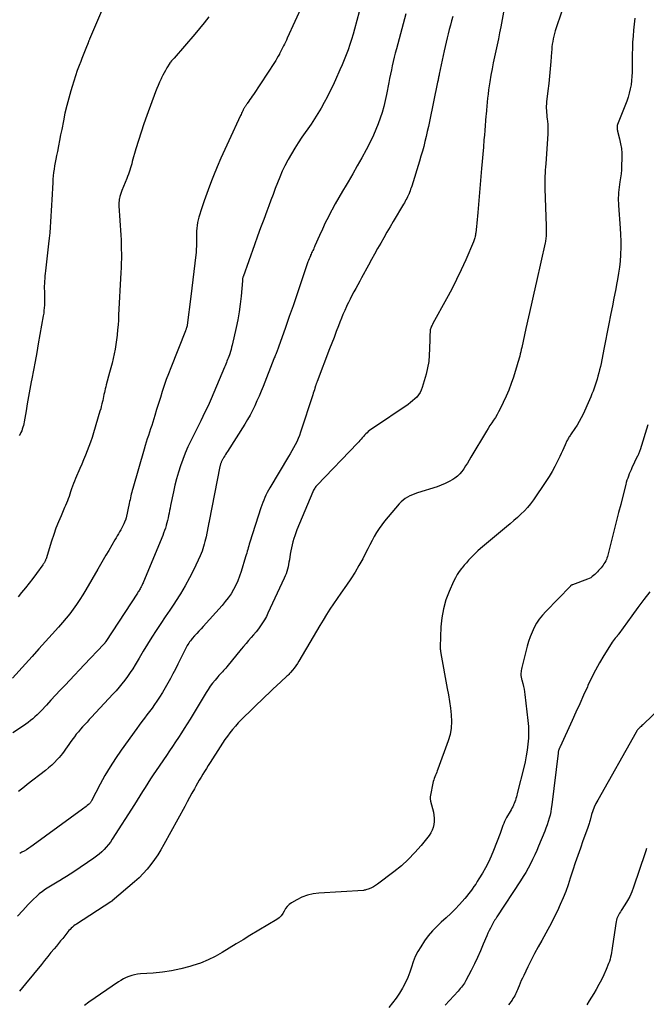
# Model space of a CAD drawing. Units: feet. Extents: x 2000000 to 2005031, y 575000 to 580007.
# Drawn here: x 2002247 to 2002372, y 576088 to 576284 of the extents above; entities that cross this region are included whole.
import ezdxf

# ---------------------------------------------------------------- set-up
doc = ezdxf.new("R2010")
doc.units = ezdxf.units.FT
doc.header["$LTSCALE"] = 100
doc.header["$MEASUREMENT"] = 0
doc.layers.add('CONTOUR INDEX', color=32, linetype='Continuous', lineweight=25)
doc.layers.add('CONTOUR INTERMEDIATE', color=40, linetype='Continuous', lineweight=15)

msp = doc.modelspace()

# ---------------------------------------------------------------- linework, layer by layer
at = {"layer": 'CONTOUR INDEX', "linetype": 'Continuous', "lineweight": 25, "flags": 128}
for points, elevation in [([(2002303.72, 576287.18), (2002300.73, 576280.55), (2002300.55, 576280.16), (2002300.37, 576279.76), (2002300.18, 576279.36), (2002299.99, 576278.97), (2002299.8, 576278.58), (2002299.6, 576278.19), (2002299.4, 576277.8), (2002299.19, 576277.42), (2002299.14, 576277.34), (2002298.91, 576276.92), (2002298.66, 576276.5), (2002298.41, 576276.09), (2002298.15, 576275.69), (2002293.97, 576269.32), (2002293.75, 576268.98), (2002293.52, 576268.64), (2002293.3, 576268.31), (2002293.07, 576267.98), (2002292.74, 576267.51), (2002292.67, 576267.41), (2002292.6, 576267.31), (2002292.53, 576267.21), (2002292.46, 576267.11), (2002292.38, 576267.01), (2002292.32, 576266.91), (2002292.25, 576266.81), (2002292.19, 576266.7), (2002292.14, 576266.6), (2002292.08, 576266.5), (2002292.03, 576266.39), (2002291.97, 576266.28), (2002291.86, 576266.04), (2002291.75, 576265.8), (2002291.64, 576265.57), (2002291.53, 576265.34), (2002291.43, 576265.11), (2002289.07, 576260.11), (2002288.28, 576258.38), (2002287.51, 576256.65), (2002286.78, 576254.91), (2002286.06, 576253.15), (2002285.79, 576252.45), (2002285.24, 576251.04), (2002284.72, 576249.61), (2002284.21, 576248.17), (2002283.72, 576246.73), (2002283.13, 576244.92), (2002282.98, 576244.38), (2002282.85, 576243.83), (2002282.77, 576243.27), (2002282.71, 576242.7), (2002282.68, 576242.13), (2002282.67, 576241.56), (2002282.66, 576240.99), (2002282.67, 576240.42), (2002282.67, 576240.34), (2002282.67, 576239.73), (2002282.65, 576239.12), (2002282.61, 576238.51), (2002282.56, 576237.9), (2002282.31, 576235.77), (2002282.12, 576234.1), (2002281.92, 576232.42), (2002281.72, 576230.75), (2002281.51, 576229.08), (2002280.79, 576223.41), (2002280.79, 576223.39), (2002280.79, 576223.36), (2002280.78, 576223.34), (2002280.78, 576223.32), (2002280.77, 576223.24), (2002280.77, 576223.22), (2002280.76, 576223.2), (2002280.76, 576223.18), (2002280.75, 576223.16), (2002280.73, 576223.08), (2002280.72, 576223.02), (2002280.7, 576222.97), (2002280.68, 576222.91), (2002280.66, 576222.85), (2002280.62, 576222.72), (2002280.57, 576222.6), (2002280.53, 576222.49), (2002280.48, 576222.37), (2002280.44, 576222.25), (2002277.52, 576214.9), (2002277.07, 576213.73), (2002276.64, 576212.56), (2002276.23, 576211.37), (2002275.85, 576210.18), (2002275.47, 576208.98), (2002275.1, 576207.79), (2002274.72, 576206.59), (2002274.35, 576205.39), (2002273.95, 576204.08), (2002273.74, 576203.41), (2002273.52, 576202.75), (2002273.3, 576202.08), (2002273.08, 576201.42), (2002272.86, 576200.75), (2002272.64, 576200.09), (2002272.43, 576199.42), (2002272.24, 576198.75), (2002269.97, 576190.86), (2002269.87, 576190.5), (2002269.77, 576190.13), (2002269.68, 576189.77), (2002269.6, 576189.4), (2002269.51, 576189.03), (2002269.43, 576188.66), (2002269.35, 576188.29), (2002269.27, 576187.93), (2002268.65, 576185.05), (2002268.63, 576184.98), (2002268.62, 576184.91), (2002268.6, 576184.85), (2002268.58, 576184.78), (2002268.56, 576184.72), (2002268.53, 576184.65), (2002268.51, 576184.59), (2002268.48, 576184.52), (2002268.17, 576183.84), (2002267.97, 576183.44), (2002267.78, 576183.04), (2002267.57, 576182.65), (2002267.35, 576182.26), (2002267.34, 576182.24), (2002267.12, 576181.85), (2002266.89, 576181.45), (2002266.66, 576181.06), (2002266.43, 576180.67), (2002265.19, 576178.57), (2002264.64, 576177.63), (2002264.09, 576176.69), (2002263.55, 576175.76), (2002263, 576174.82), (2002260.64, 576170.74), (2002260.05, 576169.75), (2002259.44, 576168.78), (2002258.79, 576167.82), (2002258.13, 576166.88), (2002257.43, 576165.97), (2002256.71, 576165.07), (2002255.97, 576164.19), (2002255.21, 576163.32), (2002253.94, 576161.92), (2002252.61, 576160.44), (2002251.27, 576158.96), (2002249.94, 576157.47), (2002248.61, 576155.99), (2002246.04, 576153.12)], 900), ([(2002355.42, 576286.07), (2002354.05, 576282), (2002353.89, 576281.48), (2002353.75, 576280.95), (2002353.64, 576280.42), (2002353.54, 576279.89), (2002353.46, 576279.35), (2002353.4, 576278.81), (2002353.35, 576278.27), (2002353.3, 576277.72), (2002353.18, 576275.88), (2002353.07, 576274.42), (2002352.94, 576272.96), (2002352.78, 576271.5), (2002352.61, 576270.04), (2002352.33, 576267.86), (2002352.29, 576267.43), (2002352.26, 576267), (2002352.27, 576266.57), (2002352.28, 576266.14), (2002352.32, 576265.71), (2002352.35, 576265.28), (2002352.4, 576264.85), (2002352.45, 576264.42), (2002352.5, 576264.01), (2002352.56, 576263.37), (2002352.6, 576262.74), (2002352.6, 576262.1), (2002352.57, 576261.46), (2002352.15, 576255.51), (2002352.11, 576254.89), (2002352.07, 576254.28), (2002352.03, 576253.67), (2002352, 576253.05), (2002351.97, 576252.44), (2002351.95, 576251.82), (2002351.95, 576251.21), (2002351.97, 576250.59), (2002352.24, 576243.13), (2002352.25, 576242.82), (2002352.26, 576242.51), (2002352.26, 576242.2), (2002352.27, 576241.89), (2002352.27, 576241.76), (2002352.26, 576241.51), (2002352.25, 576241.26), (2002352.23, 576241.02), (2002352.21, 576240.77), (2002352.17, 576240.52), (2002352.13, 576240.28), (2002352.08, 576240.04), (2002352.03, 576239.79), (2002350.3, 576232.07), (2002349.78, 576229.74), (2002349.26, 576227.41), (2002348.75, 576225.08), (2002348.23, 576222.76), (2002347.39, 576218.97), (2002347.29, 576218.54), (2002347.19, 576218.1), (2002347.09, 576217.67), (2002346.98, 576217.24), (2002346.87, 576216.81), (2002346.76, 576216.38), (2002346.63, 576215.95), (2002346.5, 576215.53), (2002345.74, 576213.05), (2002345.3, 576211.76), (2002344.83, 576210.49), (2002344.29, 576209.24), (2002343.72, 576208.01), (2002343.08, 576206.73), (2002342.78, 576206.16), (2002342.46, 576205.59), (2002342.13, 576205.04), (2002341.77, 576204.49), (2002341.41, 576203.96), (2002341.06, 576203.41), (2002340.72, 576202.86), (2002340.38, 576202.31), (2002337.26, 576197.11), (2002336.91, 576196.53), (2002336.56, 576195.96), (2002336.22, 576195.39), (2002335.87, 576194.82), (2002335.49, 576194.28), (2002335.06, 576193.78), (2002334.58, 576193.34), (2002334.05, 576192.94), (2002333.69, 576192.71), (2002332.94, 576192.26), (2002332.16, 576191.86), (2002331.36, 576191.52), (2002330.53, 576191.23), (2002326.62, 576190.02), (2002326.11, 576189.85), (2002325.61, 576189.65), (2002325.12, 576189.42), (2002324.65, 576189.17), (2002324.2, 576188.88), (2002323.77, 576188.57), (2002323.38, 576188.21), (2002323.01, 576187.82), (2002320.09, 576184.39), (2002319.52, 576183.67), (2002318.98, 576182.92), (2002318.49, 576182.14), (2002318.03, 576181.33), (2002317.6, 576180.51), (2002317.18, 576179.68), (2002316.75, 576178.86), (2002316.32, 576178.03), (2002315.74, 576176.92), (2002314.99, 576175.56), (2002314.21, 576174.22), (2002313.37, 576172.92), (2002312.49, 576171.63), (2002311.38, 576170.08), (2002310.64, 576169.02), (2002309.92, 576167.96), (2002309.22, 576166.88), (2002308.54, 576165.79), (2002307.88, 576164.69), (2002307.21, 576163.59), (2002306.55, 576162.48), (2002305.9, 576161.38), (2002303.03, 576156.53), (2002302.73, 576156.05), (2002302.42, 576155.59), (2002302.08, 576155.15), (2002301.73, 576154.71), (2002301.34, 576154.25), (2002301.17, 576154.06), (2002301, 576153.87), (2002300.82, 576153.69), (2002300.64, 576153.52), (2002299.43, 576152.42), (2002298.65, 576151.69), (2002297.87, 576150.96), (2002297.1, 576150.22), (2002296.33, 576149.48), (2002291.56, 576144.82), (2002290.97, 576144.22), (2002290.39, 576143.59), (2002289.85, 576142.95), (2002289.32, 576142.28), (2002288.82, 576141.6), (2002288.32, 576140.91), (2002287.85, 576140.21), (2002287.38, 576139.5), (2002285.36, 576136.33), (2002284.99, 576135.75), (2002284.62, 576135.17), (2002284.26, 576134.59), (2002283.9, 576134), (2002283.55, 576133.41), (2002283.21, 576132.82), (2002282.86, 576132.23), (2002282.53, 576131.63), (2002282.23, 576131.09), (2002281.75, 576130.22), (2002281.28, 576129.36), (2002280.8, 576128.49), (2002280.32, 576127.62), (2002276.16, 576120.03), (2002275.56, 576119), (2002274.94, 576117.99), (2002274.28, 576117.01), (2002273.58, 576116.05), (2002272.84, 576115.12), (2002272.06, 576114.24), (2002271.22, 576113.4), (2002270.34, 576112.61), (2002265.89, 576108.82), (2002265.87, 576108.81), (2002265.86, 576108.79), (2002265.84, 576108.78), (2002265.82, 576108.77), (2002265.7, 576108.68), (2002265.63, 576108.64), (2002258.79, 576104.2), (2002258.51, 576104.01), (2002258.24, 576103.81), (2002257.98, 576103.59), (2002257.73, 576103.37), (2002257.49, 576103.14), (2002257.26, 576102.9), (2002257.04, 576102.64), (2002256.82, 576102.38), (2002256.42, 576101.87), (2002256.02, 576101.35), (2002255.6, 576100.84), (2002255.19, 576100.32), (2002254.77, 576099.81), (2002254.33, 576099.28), (2002253.69, 576098.5), (2002253.05, 576097.73), (2002252.42, 576096.95), (2002251.78, 576096.17), (2002248.63, 576092.31), (2002248.04, 576091.57), (2002247.45, 576090.81)], 880), ([(2002372.24, 576119.23), (2002372.08, 576118.79), (2002371.92, 576118.34), (2002369.61, 576111.51), (2002369.27, 576110.6), (2002368.88, 576109.71), (2002368.42, 576108.86), (2002367.91, 576108.02), (2002367.18, 576106.91), (2002367.02, 576106.65), (2002366.86, 576106.38), (2002366.71, 576106.11), (2002366.57, 576105.83), (2002366.45, 576105.55), (2002366.34, 576105.27), (2002366.26, 576104.97), (2002366.21, 576104.67), (2002365.48, 576099.83), (2002365.41, 576099.38), (2002365.34, 576098.94), (2002365.26, 576098.5), (2002365.18, 576098.06), (2002365.08, 576097.62), (2002364.97, 576097.19), (2002364.83, 576096.76), (2002364.68, 576096.34), (2002364.19, 576095.12), (2002363.75, 576094.1), (2002363.28, 576093.11), (2002362.76, 576092.13), (2002362.2, 576091.18), (2002361.71, 576090.39), (2002361.26, 576089.64), (2002360.81, 576088.88), (2002360.37, 576088.12)], 860)]:
    msp.add_lwpolyline(points, dxfattribs=dict(at, elevation=elevation))
at = {"layer": 'CONTOUR INTERMEDIATE', "linetype": 'Continuous', "lineweight": 25, "flags": 128}
for points, elevation in [([(2002315.5, 576287.5), (2002314.12, 576282.34), (2002313.83, 576281.3), (2002313.52, 576280.27), (2002313.18, 576279.25), (2002312.83, 576278.23), (2002312.45, 576277.22), (2002312.05, 576276.22), (2002311.64, 576275.23), (2002311.21, 576274.24), (2002310.29, 576272.21), (2002309.77, 576271.07), (2002309.22, 576269.93), (2002308.66, 576268.81), (2002308.08, 576267.7), (2002307.46, 576266.6), (2002306.83, 576265.52), (2002306.15, 576264.46), (2002305.45, 576263.41), (2002303.64, 576260.8), (2002302.91, 576259.71), (2002302.2, 576258.61), (2002301.53, 576257.49), (2002300.88, 576256.35), (2002300.81, 576256.21), (2002300.24, 576255.12), (2002299.7, 576254.02), (2002299.22, 576252.88), (2002298.77, 576251.74), (2002298.34, 576250.58), (2002297.92, 576249.43), (2002297.48, 576248.27), (2002297.05, 576247.12), (2002296.66, 576246.09), (2002296.04, 576244.43), (2002295.42, 576242.76), (2002294.81, 576241.09), (2002294.21, 576239.41), (2002291.92, 576233.01), (2002291.9, 576232.94), (2002291.88, 576232.87), (2002291.86, 576232.79), (2002291.84, 576232.72), (2002291.83, 576232.67), (2002291.82, 576232.62), (2002291.81, 576232.57), (2002291.8, 576232.51), (2002291.8, 576232.46), (2002291.79, 576232.41), (2002291.79, 576232.36), (2002291.78, 576232.3), (2002291.78, 576232.25), (2002291.53, 576229.18), (2002291.37, 576227.6), (2002291.16, 576226.03), (2002290.88, 576224.46), (2002290.56, 576222.91), (2002289.76, 576219.42), (2002289.65, 576218.99), (2002289.54, 576218.56), (2002289.4, 576218.13), (2002289.26, 576217.7), (2002289.19, 576217.48), (2002289.08, 576217.17), (2002288.96, 576216.86), (2002288.84, 576216.55), (2002288.72, 576216.24), (2002288.6, 576215.94), (2002288.47, 576215.63), (2002288.34, 576215.32), (2002288.21, 576215.02), (2002285.54, 576208.71), (2002285.15, 576207.82), (2002284.75, 576206.94), (2002284.34, 576206.06), (2002283.92, 576205.19), (2002283.49, 576204.33), (2002283.06, 576203.46), (2002282.63, 576202.6), (2002282.2, 576201.73), (2002281.53, 576200.4), (2002280.95, 576199.18), (2002280.41, 576197.95), (2002279.92, 576196.69), (2002279.47, 576195.42), (2002279.07, 576194.13), (2002278.7, 576192.84), (2002278.37, 576191.53), (2002278.07, 576190.22), (2002277.5, 576187.48), (2002277.39, 576186.99), (2002277.29, 576186.5), (2002277.19, 576186.01), (2002277.1, 576185.51), (2002277, 576185.02), (2002276.88, 576184.53), (2002276.76, 576184.05), (2002276.63, 576183.57), (2002276.61, 576183.52), (2002276.46, 576183.02), (2002276.3, 576182.52), (2002276.11, 576182.03), (2002275.92, 576181.54), (2002272.11, 576172.31), (2002272.02, 576172.11), (2002271.93, 576171.9), (2002271.84, 576171.7), (2002271.74, 576171.5), (2002271.72, 576171.47), (2002271.63, 576171.29), (2002271.53, 576171.11), (2002271.43, 576170.93), (2002271.32, 576170.75), (2002271.21, 576170.58), (2002271.1, 576170.4), (2002270.99, 576170.23), (2002270.88, 576170.06), (2002264.6, 576160.41), (2002264.56, 576160.34), (2002264.52, 576160.27), (2002264.47, 576160.21), (2002264.42, 576160.15), (2002264.38, 576160.09), (2002264.33, 576160.02), (2002264.27, 576159.96), (2002264.22, 576159.91), (2002260.3, 576155.77), (2002259.35, 576154.77), (2002258.4, 576153.76), (2002257.46, 576152.76), (2002256.51, 576151.76), (2002256.46, 576151.71), (2002255.54, 576150.73), (2002254.61, 576149.75), (2002253.69, 576148.77), (2002252.77, 576147.79), (2002251.72, 576146.66), (2002251.32, 576146.25), (2002250.91, 576145.84), (2002250.49, 576145.45), (2002250.06, 576145.06), (2002249.62, 576144.69), (2002249.18, 576144.33), (2002248.71, 576143.99), (2002248.24, 576143.66), (2002246.08, 576142.23)], 896), ([(2002343.78, 576285.71), (2002343.22, 576282.81), (2002342.99, 576281.6), (2002342.74, 576280.4), (2002342.48, 576279.2), (2002342.22, 576278), (2002341.96, 576276.8), (2002341.71, 576275.6), (2002341.48, 576274.39), (2002341.26, 576273.19), (2002341.02, 576271.82), (2002340.89, 576271.02), (2002340.77, 576270.22), (2002340.67, 576269.41), (2002340.58, 576268.6), (2002340.5, 576267.79), (2002340.43, 576266.98), (2002340.35, 576266.17), (2002340.28, 576265.36), (2002340.25, 576265.05), (2002340.17, 576264.09), (2002340.09, 576263.12), (2002340.01, 576262.15), (2002339.94, 576261.19), (2002339.87, 576260.27), (2002339.76, 576258.85), (2002339.64, 576257.43), (2002339.52, 576256), (2002339.4, 576254.58), (2002338.63, 576245.81), (2002338.56, 576245.11), (2002338.5, 576244.41), (2002338.43, 576243.71), (2002338.36, 576243.02), (2002338.23, 576241.81), (2002338.22, 576241.72), (2002338.21, 576241.62), (2002338.2, 576241.53), (2002338.19, 576241.43), (2002338.18, 576241.34), (2002338.16, 576241.24), (2002338.14, 576241.15), (2002338.12, 576241.05), (2002338.06, 576240.81), (2002338, 576240.6), (2002337.94, 576240.39), (2002337.86, 576240.18), (2002337.78, 576239.98), (2002336.24, 576236.42), (2002335.35, 576234.44), (2002334.43, 576232.49), (2002333.45, 576230.57), (2002332.44, 576228.66), (2002329.72, 576223.72), (2002329.62, 576223.55), (2002329.53, 576223.37), (2002329.45, 576223.19), (2002329.36, 576223.01), (2002329.29, 576222.83), (2002329.23, 576222.64), (2002329.19, 576222.45), (2002329.16, 576222.26), (2002329.14, 576221.97), (2002329.11, 576221.63), (2002329.09, 576221.29), (2002329.07, 576220.95), (2002329.07, 576220.6), (2002329.05, 576218.71), (2002328.99, 576217.43), (2002328.86, 576216.16), (2002328.63, 576214.9), (2002328.33, 576213.66), (2002327.57, 576211.02), (2002327.38, 576210.49), (2002327.14, 576210), (2002326.84, 576209.54), (2002326.48, 576209.1), (2002326.09, 576208.71), (2002325.67, 576208.33), (2002325.23, 576207.98), (2002324.77, 576207.64), (2002317.67, 576202.84), (2002317.38, 576202.64), (2002317.11, 576202.43), (2002316.85, 576202.21), (2002316.59, 576201.98), (2002316.34, 576201.74), (2002316.1, 576201.49), (2002315.87, 576201.24), (2002315.64, 576200.98), (2002315.4, 576200.71), (2002315.17, 576200.45), (2002314.93, 576200.2), (2002314.69, 576199.94), (2002306.69, 576191.57), (2002306.55, 576191.42), (2002306.42, 576191.26), (2002306.3, 576191.1), (2002306.18, 576190.93), (2002306.07, 576190.76), (2002305.97, 576190.58), (2002305.88, 576190.4), (2002305.79, 576190.21), (2002302.65, 576182.68), (2002302.41, 576182.09), (2002302.2, 576181.5), (2002302, 576180.91), (2002301.82, 576180.3), (2002301.67, 576179.69), (2002301.53, 576179.08), (2002301.41, 576178.47), (2002301.31, 576177.85), (2002301.14, 576176.66), (2002301.06, 576176.2), (2002300.98, 576175.74), (2002300.88, 576175.28), (2002300.77, 576174.82), (2002300.64, 576174.37), (2002300.49, 576173.93), (2002300.32, 576173.49), (2002300.13, 576173.06), (2002296.88, 576166.07), (2002296.56, 576165.41), (2002296.2, 576164.77), (2002295.81, 576164.14), (2002295.4, 576163.53), (2002294.96, 576162.94), (2002294.5, 576162.36), (2002294.03, 576161.79), (2002293.55, 576161.23), (2002293.52, 576161.2), (2002293.02, 576160.63), (2002292.53, 576160.05), (2002292.04, 576159.47), (2002291.55, 576158.88), (2002288.72, 576155.42), (2002288.51, 576155.16), (2002288.28, 576154.9), (2002288.05, 576154.65), (2002287.82, 576154.41), (2002287.58, 576154.16), (2002287.35, 576153.92), (2002287.12, 576153.66), (2002286.9, 576153.41), (2002286.34, 576152.75), (2002285.86, 576152.16), (2002285.39, 576151.55), (2002284.96, 576150.91), (2002284.55, 576150.27), (2002281.36, 576144.99), (2002280.8, 576144.07), (2002280.23, 576143.15), (2002279.66, 576142.24), (2002279.08, 576141.34), (2002278.49, 576140.44), (2002277.9, 576139.54), (2002277.3, 576138.65), (2002276.69, 576137.76), (2002274.62, 576134.75), (2002274.06, 576133.92), (2002273.5, 576133.09), (2002272.96, 576132.25), (2002272.43, 576131.4), (2002271.9, 576130.55), (2002271.36, 576129.7), (2002270.83, 576128.85), (2002270.29, 576128), (2002265.89, 576121.07), (2002265.52, 576120.52), (2002265.13, 576120), (2002264.7, 576119.5), (2002264.26, 576119.02), (2002263.79, 576118.56), (2002263.3, 576118.13), (2002262.78, 576117.72), (2002262.25, 576117.34), (2002258.21, 576114.58), (2002257.51, 576114.12), (2002256.81, 576113.67), (2002256.1, 576113.23), (2002255.38, 576112.81), (2002255.28, 576112.75), (2002254.61, 576112.36), (2002253.94, 576111.95), (2002253.28, 576111.54), (2002252.62, 576111.12), (2002251.98, 576110.68), (2002251.36, 576110.2), (2002250.78, 576109.69), (2002250.21, 576109.16), (2002249.13, 576108.06), (2002248.07, 576106.92), (2002247.05, 576105.75)], 884), ([(2002324.34, 576285.4), (2002323.8, 576283.4), (2002323.27, 576281.41), (2002322.44, 576278.38), (2002322.22, 576277.55), (2002322.01, 576276.72), (2002321.81, 576275.89), (2002321.61, 576275.05), (2002321.43, 576274.21), (2002321.25, 576273.37), (2002321.08, 576272.53), (2002320.91, 576271.69), (2002320.45, 576269.3), (2002320.2, 576268.11), (2002319.91, 576266.93), (2002319.58, 576265.76), (2002319.23, 576264.6), (2002318.82, 576263.45), (2002318.37, 576262.32), (2002317.87, 576261.21), (2002317.33, 576260.12), (2002316.39, 576258.32), (2002315.53, 576256.71), (2002314.65, 576255.11), (2002313.74, 576253.53), (2002312.82, 576251.95), (2002312.42, 576251.28), (2002311.69, 576250.05), (2002310.98, 576248.81), (2002310.28, 576247.56), (2002309.6, 576246.3), (2002309.55, 576246.21), (2002308.91, 576244.99), (2002308.29, 576243.76), (2002307.7, 576242.51), (2002307.13, 576241.25), (2002306.23, 576239.21), (2002306.13, 576238.97), (2002306.02, 576238.73), (2002305.91, 576238.49), (2002305.79, 576238.26), (2002305.68, 576238.02), (2002305.57, 576237.78), (2002305.46, 576237.54), (2002305.36, 576237.3), (2002305.31, 576237.19), (2002305.18, 576236.89), (2002305.06, 576236.59), (2002304.95, 576236.29), (2002304.84, 576235.98), (2002303.35, 576231.62), (2002302.61, 576229.45), (2002301.86, 576227.28), (2002301.11, 576225.12), (2002300.36, 576222.96), (2002298.96, 576218.99), (2002298.9, 576218.81), (2002298.84, 576218.63), (2002298.77, 576218.46), (2002298.71, 576218.28), (2002298.64, 576218.11), (2002298.57, 576217.93), (2002298.5, 576217.76), (2002298.42, 576217.59), (2002298.4, 576217.52), (2002298.31, 576217.31), (2002298.22, 576217.1), (2002298.14, 576216.89), (2002298.06, 576216.69), (2002295.89, 576211.2), (2002295.5, 576210.23), (2002295.1, 576209.27), (2002294.68, 576208.32), (2002294.24, 576207.37), (2002293.79, 576206.44), (2002293.31, 576205.51), (2002292.79, 576204.61), (2002292.25, 576203.72), (2002288.8, 576198.24), (2002288.62, 576197.96), (2002288.45, 576197.67), (2002288.28, 576197.39), (2002288.11, 576197.1), (2002287.91, 576196.76), (2002287.84, 576196.64), (2002287.78, 576196.51), (2002287.71, 576196.39), (2002287.65, 576196.26), (2002287.63, 576196.23), (2002287.58, 576196.12), (2002287.54, 576196), (2002287.5, 576195.89), (2002287.46, 576195.78), (2002287.42, 576195.66), (2002287.39, 576195.54), (2002287.36, 576195.42), (2002287.33, 576195.3), (2002285.18, 576184.37), (2002285.17, 576184.35), (2002285.17, 576184.33), (2002285.17, 576184.31), (2002285.16, 576184.28), (2002285.15, 576184.19), (2002285.14, 576184.17), (2002285.14, 576184.15), (2002285.13, 576184.13), (2002285.13, 576184.1), (2002284.55, 576181.3), (2002284.45, 576180.8), (2002284.33, 576180.32), (2002284.2, 576179.83), (2002284.07, 576179.34), (2002283.91, 576178.87), (2002283.75, 576178.39), (2002283.56, 576177.93), (2002283.36, 576177.47), (2002282.1, 576174.76), (2002281.29, 576173.12), (2002280.43, 576171.5), (2002279.48, 576169.94), (2002278.49, 576168.39), (2002278.25, 576168.04), (2002277.34, 576166.7), (2002276.43, 576165.35), (2002275.53, 576164), (2002274.64, 576162.65), (2002273.76, 576161.29), (2002272.89, 576159.92), (2002272.05, 576158.54), (2002271.22, 576157.14), (2002270.42, 576155.79), (2002269.95, 576155.01), (2002269.45, 576154.24), (2002268.93, 576153.49), (2002268.39, 576152.75), (2002267.82, 576152.03), (2002267.24, 576151.32), (2002266.64, 576150.63), (2002266.02, 576149.95), (2002261.74, 576145.36), (2002261.3, 576144.88), (2002260.86, 576144.41), (2002260.42, 576143.93), (2002259.98, 576143.45), (2002259.56, 576142.96), (2002259.14, 576142.47), (2002258.73, 576141.96), (2002258.34, 576141.45), (2002257.84, 576140.79), (2002257.53, 576140.35), (2002257.22, 576139.92), (2002256.91, 576139.47), (2002256.61, 576139.02), (2002256.31, 576138.58), (2002255.99, 576138.15), (2002255.65, 576137.73), (2002255.3, 576137.32), (2002254.95, 576136.94), (2002254.4, 576136.37), (2002253.83, 576135.81), (2002253.23, 576135.29), (2002252.62, 576134.78), (2002248.98, 576131.94), (2002248.39, 576131.49), (2002247.8, 576131.04), (2002247.21, 576130.6)], 892), ([(2002263.75, 576285.93), (2002261.37, 576280.34), (2002261.33, 576280.25), (2002261.29, 576280.15), (2002261.25, 576280.06), (2002261.22, 576279.96), (2002261.18, 576279.86), (2002261.14, 576279.77), (2002261.1, 576279.67), (2002261.06, 576279.57), (2002260.63, 576278.46), (2002260.37, 576277.81), (2002260.12, 576277.16), (2002259.86, 576276.51), (2002259.61, 576275.85), (2002259.32, 576275.09), (2002258.93, 576274.06), (2002258.56, 576273.01), (2002258.22, 576271.96), (2002257.89, 576270.91), (2002257.64, 576270.07), (2002257.22, 576268.59), (2002256.83, 576267.1), (2002256.48, 576265.6), (2002256.16, 576264.09), (2002255.82, 576262.36), (2002255.61, 576261.27), (2002255.39, 576260.18), (2002255.18, 576259.08), (2002254.96, 576257.99), (2002254.79, 576257.14), (2002254.66, 576256.47), (2002254.54, 576255.81), (2002254.42, 576255.14), (2002254.31, 576254.47), (2002254.22, 576253.8), (2002254.14, 576253.13), (2002254.07, 576252.46), (2002254.03, 576251.78), (2002253.84, 576248.35), (2002253.79, 576247.26), (2002253.73, 576246.16), (2002253.66, 576245.07), (2002253.6, 576243.98), (2002253.53, 576242.88), (2002253.44, 576241.79), (2002253.34, 576240.7), (2002253.22, 576239.61), (2002252.59, 576234.21), (2002252.54, 576233.71), (2002252.49, 576233.2), (2002252.44, 576232.7), (2002252.41, 576232.19), (2002252.4, 576232.16), (2002252.38, 576231.67), (2002252.36, 576231.17), (2002252.36, 576230.68), (2002252.37, 576230.18), (2002252.38, 576230.04), (2002252.39, 576229.48), (2002252.4, 576228.91), (2002252.4, 576228.34), (2002252.39, 576227.78), (2002252.37, 576227.38), (2002252.35, 576226.85), (2002252.3, 576226.33), (2002252.24, 576225.8), (2002252.16, 576225.28), (2002251.17, 576219.69), (2002250.86, 576217.94), (2002250.54, 576216.2), (2002250.22, 576214.45), (2002249.89, 576212.71), (2002249.78, 576212.13), (2002249.51, 576210.68), (2002249.24, 576209.23), (2002248.98, 576207.77), (2002248.73, 576206.32), (2002248.35, 576204.13), (2002248.28, 576203.78), (2002248.2, 576203.42), (2002248.1, 576203.07), (2002247.98, 576202.73), (2002247.86, 576202.39), (2002247.72, 576202.06), (2002247.56, 576201.73), (2002247.39, 576201.41)], 908), ([(2002285.08, 576284.76), (2002284.19, 576283.59), (2002283.26, 576282.44), (2002282.32, 576281.32), (2002278.21, 576276.56), (2002278.09, 576276.42), (2002277.96, 576276.27), (2002277.83, 576276.13), (2002277.7, 576275.99), (2002277.47, 576275.73), (2002277.46, 576275.72), (2002277.45, 576275.7), (2002277.43, 576275.68), (2002277.42, 576275.67), (2002277.37, 576275.6), (2002277.36, 576275.58), (2002277.35, 576275.57), (2002277.34, 576275.55), (2002277.33, 576275.53), (2002276.78, 576274.61), (2002276.5, 576274.12), (2002276.23, 576273.64), (2002275.97, 576273.14), (2002275.72, 576272.65), (2002275.6, 576272.4), (2002275.3, 576271.77), (2002275.02, 576271.13), (2002274.75, 576270.49), (2002274.5, 576269.84), (2002272.77, 576265.15), (2002272.18, 576263.5), (2002271.62, 576261.84), (2002271.09, 576260.17), (2002270.59, 576258.49), (2002269.87, 576255.96), (2002269.75, 576255.54), (2002269.62, 576255.12), (2002269.5, 576254.69), (2002269.37, 576254.27), (2002269.24, 576253.85), (2002269.1, 576253.43), (2002268.94, 576253.02), (2002268.78, 576252.61), (2002267.77, 576250.19), (2002267.63, 576249.81), (2002267.5, 576249.42), (2002267.4, 576249.03), (2002267.32, 576248.63), (2002267.29, 576248.5), (2002267.25, 576248.16), (2002267.21, 576247.82), (2002267.21, 576247.47), (2002267.22, 576247.13), (2002267.58, 576241.3), (2002267.63, 576240.37), (2002267.67, 576239.44), (2002267.69, 576238.51), (2002267.7, 576237.58), (2002267.7, 576236.64), (2002267.69, 576235.71), (2002267.65, 576234.78), (2002267.61, 576233.85), (2002267.16, 576225.4), (2002267.1, 576224.42), (2002267.03, 576223.44), (2002266.95, 576222.47), (2002266.85, 576221.5), (2002266.84, 576221.43), (2002266.73, 576220.49), (2002266.6, 576219.56), (2002266.44, 576218.62), (2002266.25, 576217.69), (2002266.05, 576216.77), (2002265.84, 576215.85), (2002265.61, 576214.93), (2002265.37, 576214.01), (2002264.7, 576211.52), (2002264.59, 576211.14), (2002264.5, 576210.75), (2002264.4, 576210.36), (2002264.31, 576209.97), (2002264.23, 576209.58), (2002264.14, 576209.19), (2002264.06, 576208.8), (2002263.98, 576208.41), (2002263.93, 576208.21), (2002263.83, 576207.72), (2002263.71, 576207.23), (2002263.58, 576206.75), (2002263.44, 576206.27), (2002262.14, 576201.94), (2002261.86, 576201.04), (2002261.56, 576200.14), (2002261.23, 576199.26), (2002260.89, 576198.37), (2002260.53, 576197.5), (2002260.17, 576196.62), (2002259.8, 576195.75), (2002259.43, 576194.88), (2002258.56, 576192.89), (2002258.35, 576192.38), (2002258.15, 576191.86), (2002257.96, 576191.33), (2002257.79, 576190.81), (2002257.74, 576190.65), (2002257.59, 576190.2), (2002257.44, 576189.75), (2002257.28, 576189.3), (2002257.12, 576188.85), (2002256.95, 576188.41), (2002256.78, 576187.97), (2002256.6, 576187.53), (2002256.41, 576187.09), (2002255.7, 576185.48), (2002255.18, 576184.23), (2002254.68, 576182.97), (2002254.23, 576181.7), (2002253.8, 576180.42), (2002252.7, 576176.88), (2002252.67, 576176.77), (2002252.63, 576176.66), (2002252.59, 576176.56), (2002252.54, 576176.46), (2002252.5, 576176.35), (2002252.45, 576176.26), (2002252.39, 576176.16), (2002252.34, 576176.07), (2002252.28, 576175.98), (2002252.22, 576175.89), (2002252.16, 576175.8), (2002252.09, 576175.71), (2002250.8, 576173.95), (2002250.08, 576172.99), (2002249.35, 576172.03), (2002248.6, 576171.09), (2002247.85, 576170.16), (2002247.17, 576169.32)], 904), ([(2002333.65, 576284.83), (2002333.42, 576283.98), (2002333.19, 576283.13), (2002332.97, 576282.27), (2002332.75, 576281.42), (2002332.54, 576280.56), (2002332.34, 576279.7), (2002332.14, 576278.84), (2002331.95, 576277.98), (2002330.97, 576273.36), (2002330.93, 576273.15), (2002330.89, 576272.95), (2002330.85, 576272.75), (2002330.81, 576272.55), (2002330.77, 576272.35), (2002330.73, 576272.15), (2002330.69, 576271.94), (2002330.65, 576271.74), (2002329.02, 576263.93), (2002328.81, 576262.94), (2002328.59, 576261.94), (2002328.36, 576260.96), (2002328.12, 576259.97), (2002327.87, 576258.99), (2002327.6, 576258.01), (2002327.32, 576257.03), (2002327.03, 576256.06), (2002325.48, 576251.09), (2002325.37, 576250.76), (2002325.27, 576250.44), (2002325.15, 576250.13), (2002325.04, 576249.81), (2002324.89, 576249.43), (2002324.84, 576249.31), (2002324.79, 576249.18), (2002324.73, 576249.06), (2002324.66, 576248.93), (2002324.49, 576248.62), (2002324.34, 576248.34), (2002324.18, 576248.06), (2002324.03, 576247.78), (2002323.86, 576247.51), (2002321.8, 576244.04), (2002321.17, 576242.97), (2002320.54, 576241.89), (2002319.92, 576240.81), (2002319.31, 576239.72), (2002318.7, 576238.63), (2002318.1, 576237.54), (2002317.49, 576236.44), (2002316.89, 576235.35), (2002315.52, 576232.85), (2002315.13, 576232.14), (2002314.75, 576231.44), (2002314.36, 576230.73), (2002313.98, 576230.02), (2002313.6, 576229.31), (2002313.23, 576228.6), (2002312.88, 576227.88), (2002312.53, 576227.16), (2002312.5, 576227.09), (2002312.15, 576226.32), (2002311.81, 576225.55), (2002311.49, 576224.77), (2002311.18, 576223.99), (2002310.9, 576223.26), (2002310.46, 576222.11), (2002310.02, 576220.96), (2002309.58, 576219.81), (2002309.14, 576218.66), (2002306.65, 576212.18), (2002306.61, 576212.07), (2002306.57, 576211.97), (2002306.53, 576211.86), (2002306.49, 576211.75), (2002306.45, 576211.65), (2002306.41, 576211.54), (2002306.38, 576211.43), (2002306.35, 576211.32), (2002306.21, 576210.86), (2002306.11, 576210.52), (2002306.01, 576210.19), (2002305.9, 576209.85), (2002305.8, 576209.52), (2002303.38, 576202.1), (2002303.15, 576201.46), (2002302.9, 576200.83), (2002302.62, 576200.21), (2002302.31, 576199.6), (2002301.98, 576199.01), (2002301.65, 576198.41), (2002301.31, 576197.82), (2002300.96, 576197.23), (2002297.26, 576191.04), (2002296.99, 576190.56), (2002296.73, 576190.08), (2002296.48, 576189.59), (2002296.25, 576189.09), (2002296.04, 576188.59), (2002295.83, 576188.08), (2002295.64, 576187.57), (2002295.47, 576187.05), (2002293.27, 576180.18), (2002293.15, 576179.82), (2002293.05, 576179.47), (2002292.94, 576179.11), (2002292.84, 576178.75), (2002292.74, 576178.39), (2002292.64, 576178.03), (2002292.54, 576177.67), (2002292.43, 576177.32), (2002291.55, 576174.36), (2002291.23, 576173.44), (2002290.88, 576172.53), (2002290.48, 576171.65), (2002290.03, 576170.79), (2002289.52, 576169.95), (2002288.98, 576169.15), (2002288.39, 576168.38), (2002287.76, 576167.63), (2002283.98, 576163.45), (2002283.55, 576162.98), (2002283.13, 576162.51), (2002282.7, 576162.04), (2002282.28, 576161.56), (2002281.82, 576161.05), (2002281.63, 576160.83), (2002281.45, 576160.6), (2002281.27, 576160.36), (2002281.11, 576160.12), (2002280.95, 576159.87), (2002280.8, 576159.62), (2002280.66, 576159.36), (2002280.53, 576159.1), (2002279.43, 576156.87), (2002278.95, 576155.91), (2002278.46, 576154.95), (2002277.97, 576154), (2002277.47, 576153.05), (2002276.96, 576152.11), (2002276.42, 576151.18), (2002275.87, 576150.27), (2002275.29, 576149.36), (2002274.78, 576148.59), (2002274.31, 576147.88), (2002273.82, 576147.19), (2002273.32, 576146.51), (2002272.8, 576145.83), (2002272.28, 576145.16), (2002271.77, 576144.49), (2002271.26, 576143.81), (2002270.76, 576143.12), (2002267.65, 576138.8), (2002266.53, 576137.16), (2002265.45, 576135.49), (2002264.44, 576133.78), (2002263.49, 576132.04), (2002261.76, 576128.73), (2002261.7, 576128.62), (2002261.63, 576128.52), (2002261.57, 576128.41), (2002261.5, 576128.31), (2002261.42, 576128.21), (2002261.34, 576128.12), (2002261.25, 576128.04), (2002261.15, 576127.96), (2002260.9, 576127.76), (2002260.67, 576127.58), (2002260.44, 576127.41), (2002260.21, 576127.24), (2002259.98, 576127.07), (2002250.14, 576119.88), (2002249.71, 576119.57), (2002249.27, 576119.28), (2002248.83, 576119), (2002248.38, 576118.72), (2002247.92, 576118.47), (2002247.46, 576118.22)], 888), ([(2002369.9, 576284.51), (2002369.75, 576283.32), (2002369.62, 576282.13), (2002369.53, 576280.94), (2002369.45, 576279.74), (2002369.41, 576278.54), (2002369.39, 576277.35), (2002369.39, 576274.58), (2002369.36, 576273.74), (2002369.32, 576272.91), (2002369.24, 576272.07), (2002369.13, 576271.24), (2002368.97, 576270.42), (2002368.78, 576269.6), (2002368.54, 576268.8), (2002368.27, 576268.01), (2002366.45, 576263.31), (2002366.4, 576263.15), (2002366.37, 576262.99), (2002366.35, 576262.83), (2002366.35, 576262.66), (2002366.36, 576262.49), (2002366.38, 576262.33), (2002366.42, 576262.16), (2002366.45, 576262), (2002366.86, 576260.46), (2002367.06, 576259.52), (2002367.21, 576258.58), (2002367.28, 576257.63), (2002367.3, 576256.67), (2002367.26, 576255.13), (2002367.22, 576254.33), (2002367.15, 576253.53), (2002367.05, 576252.73), (2002366.93, 576251.93), (2002366.84, 576251.39), (2002366.76, 576250.87), (2002366.69, 576250.35), (2002366.65, 576249.82), (2002366.62, 576249.3), (2002366.6, 576248.77), (2002366.6, 576248.24), (2002366.62, 576247.71), (2002366.65, 576247.19), (2002366.97, 576242.74), (2002367.04, 576241.44), (2002367.08, 576240.14), (2002367.08, 576238.83), (2002367.04, 576237.53), (2002367.03, 576237.37), (2002366.95, 576236.15), (2002366.84, 576234.94), (2002366.67, 576233.73), (2002366.46, 576232.52), (2002366.33, 576231.85), (2002366.04, 576230.31), (2002365.74, 576228.77), (2002365.44, 576227.23), (2002365.13, 576225.69), (2002365.07, 576225.38), (2002364.74, 576223.69), (2002364.4, 576222), (2002364.06, 576220.31), (2002363.72, 576218.62), (2002363.16, 576215.79), (2002363.03, 576215.16), (2002362.88, 576214.53), (2002362.72, 576213.9), (2002362.56, 576213.28), (2002362.54, 576213.22), (2002362.37, 576212.63), (2002362.18, 576212.04), (2002361.99, 576211.45), (2002361.79, 576210.87), (2002361.57, 576210.29), (2002361.35, 576209.71), (2002361.11, 576209.14), (2002360.86, 576208.57), (2002359.58, 576205.71), (2002359.22, 576204.96), (2002358.83, 576204.22), (2002358.4, 576203.51), (2002357.94, 576202.81), (2002357.22, 576201.77), (2002357.11, 576201.6), (2002356.99, 576201.43), (2002356.88, 576201.26), (2002356.77, 576201.09), (2002356.66, 576200.91), (2002356.56, 576200.73), (2002356.46, 576200.55), (2002356.37, 576200.36), (2002356.02, 576199.57), (2002355.76, 576198.99), (2002355.49, 576198.41), (2002355.22, 576197.83), (2002354.95, 576197.26), (2002354.5, 576196.31), (2002353.98, 576195.28), (2002353.43, 576194.26), (2002352.83, 576193.27), (2002352.2, 576192.29), (2002349.71, 576188.61), (2002349.15, 576187.85), (2002348.55, 576187.11), (2002347.91, 576186.42), (2002347.23, 576185.76), (2002346.52, 576185.12), (2002345.81, 576184.49), (2002345.09, 576183.87), (2002344.37, 576183.26), (2002339.17, 576178.92), (2002338.67, 576178.49), (2002338.18, 576178.04), (2002337.71, 576177.58), (2002337.25, 576177.1), (2002336.8, 576176.61), (2002336.36, 576176.12), (2002335.93, 576175.61), (2002335.5, 576175.1), (2002335.39, 576174.96), (2002334.94, 576174.36), (2002334.53, 576173.74), (2002334.17, 576173.09), (2002333.83, 576172.41), (2002332.95, 576170.42), (2002332.3, 576168.7), (2002331.79, 576166.96), (2002331.48, 576165.17), (2002331.31, 576163.35), (2002331.17, 576159.4), (2002331.17, 576159.23), (2002331.17, 576159.06), (2002331.18, 576158.89), (2002331.2, 576158.73), (2002331.22, 576158.56), (2002331.24, 576158.39), (2002331.27, 576158.23), (2002331.29, 576158.06), (2002332.57, 576151.11), (2002332.8, 576149.8), (2002333.01, 576148.48), (2002333.2, 576147.15), (2002333.36, 576145.83), (2002333.42, 576144.51), (2002333.36, 576143.21), (2002333.12, 576141.93), (2002332.76, 576140.66), (2002330.7, 576135.02), (2002330.58, 576134.71), (2002330.46, 576134.4), (2002330.33, 576134.1), (2002330.19, 576133.8), (2002330.06, 576133.49), (2002329.95, 576133.18), (2002329.86, 576132.87), (2002329.78, 576132.55), (2002329.17, 576129.5), (2002329.16, 576129.4), (2002329.15, 576129.29), (2002329.15, 576129.18), (2002329.16, 576129.08), (2002329.18, 576128.97), (2002329.2, 576128.87), (2002329.22, 576128.76), (2002329.25, 576128.66), (2002329.8, 576126.48), (2002329.91, 576125.87), (2002329.98, 576125.26), (2002329.97, 576124.64), (2002329.91, 576124.03), (2002329.76, 576123.43), (2002329.56, 576122.86), (2002329.27, 576122.32), (2002328.93, 576121.82), (2002327.34, 576119.85), (2002326.11, 576118.42), (2002324.81, 576117.06), (2002323.42, 576115.8), (2002321.96, 576114.61), (2002318.69, 576112.12), (2002318.3, 576111.85), (2002317.89, 576111.61), (2002317.46, 576111.4), (2002317.02, 576111.23), (2002316.34, 576110.99), (2002316.23, 576110.96), (2002316.12, 576110.93), (2002316, 576110.91), (2002315.88, 576110.9), (2002307, 576110.35), (2002305.85, 576110.2), (2002304.72, 576109.95), (2002303.65, 576109.54), (2002302.6, 576109.03), (2002301.57, 576108.44), (2002301.11, 576108.1), (2002300.7, 576107.72), (2002300.37, 576107.27), (2002300.11, 576106.77), (2002299.84, 576106.27), (2002299.51, 576105.81), (2002299.11, 576105.43), (2002298.65, 576105.09), (2002293.29, 576101.89), (2002291.91, 576101.06), (2002290.53, 576100.23), (2002289.15, 576099.39), (2002287.78, 576098.54), (2002286.38, 576097.75), (2002284.95, 576097.04), (2002283.46, 576096.44), (2002281.94, 576095.93), (2002281.31, 576095.74), (2002279.51, 576095.28), (2002277.7, 576094.89), (2002275.86, 576094.63), (2002274.02, 576094.44), (2002271.48, 576094.27), (2002270.89, 576094.2), (2002270.31, 576094.1), (2002269.75, 576093.95), (2002269.19, 576093.77), (2002268.64, 576093.54), (2002268.11, 576093.28), (2002267.6, 576092.99), (2002267.1, 576092.68), (2002261.22, 576088.63), (2002260.37, 576088.01)], 876), ([(2002372.46, 576203.55), (2002370.94, 576198.6), (2002370.88, 576198.42), (2002370.82, 576198.25), (2002370.75, 576198.08), (2002370.68, 576197.91), (2002370.61, 576197.75), (2002370.53, 576197.58), (2002370.46, 576197.41), (2002370.38, 576197.25), (2002369.31, 576195.02), (2002369.13, 576194.61), (2002368.95, 576194.2), (2002368.78, 576193.79), (2002368.62, 576193.37), (2002368.47, 576192.95), (2002368.33, 576192.53), (2002368.2, 576192.1), (2002368.08, 576191.67), (2002367.49, 576189.33), (2002367.08, 576187.72), (2002366.67, 576186.11), (2002366.26, 576184.51), (2002365.85, 576182.9), (2002364.44, 576177.36), (2002364.34, 576177.05), (2002364.23, 576176.75), (2002364.09, 576176.46), (2002363.93, 576176.18), (2002363.75, 576175.91), (2002363.56, 576175.64), (2002363.36, 576175.38), (2002363.16, 576175.13), (2002362.69, 576174.56), (2002362.45, 576174.29), (2002362.21, 576174.03), (2002361.95, 576173.79), (2002361.68, 576173.55), (2002361.4, 576173.34), (2002361.11, 576173.14), (2002360.8, 576172.98), (2002360.47, 576172.84), (2002357.47, 576171.71), (2002357.42, 576171.69), (2002357.36, 576171.67), (2002357.31, 576171.64), (2002357.25, 576171.62), (2002357.2, 576171.59), (2002357.15, 576171.55), (2002357.1, 576171.52), (2002357.06, 576171.47), (2002352.16, 576166.43), (2002351.5, 576165.69), (2002350.88, 576164.91), (2002350.34, 576164.08), (2002349.85, 576163.21), (2002349.43, 576162.31), (2002349.05, 576161.39), (2002348.73, 576160.45), (2002348.45, 576159.49), (2002347.45, 576155.54), (2002347.38, 576155.25), (2002347.33, 576154.96), (2002347.28, 576154.67), (2002347.24, 576154.38), (2002347.21, 576154.13), (2002347.2, 576153.96), (2002347.2, 576153.79), (2002347.22, 576153.63), (2002347.24, 576153.46), (2002347.27, 576153.29), (2002347.31, 576153.13), (2002347.34, 576152.96), (2002347.39, 576152.8), (2002347.59, 576152.05), (2002347.72, 576151.51), (2002347.84, 576150.96), (2002347.93, 576150.41), (2002348, 576149.86), (2002348.6, 576144.7), (2002348.7, 576143.52), (2002348.74, 576142.35), (2002348.71, 576141.17), (2002348.62, 576140), (2002348.47, 576138.82), (2002348.29, 576137.66), (2002348.06, 576136.5), (2002347.8, 576135.35), (2002346.57, 576130.47), (2002346.49, 576130.14), (2002346.4, 576129.82), (2002346.31, 576129.49), (2002346.22, 576129.17), (2002346.22, 576129.15), (2002346.12, 576128.83), (2002346.02, 576128.53), (2002345.9, 576128.22), (2002345.77, 576127.92), (2002345.74, 576127.87), (2002345.59, 576127.55), (2002345.43, 576127.23), (2002345.26, 576126.92), (2002345.08, 576126.61), (2002344.34, 576125.38), (2002344.14, 576125.01), (2002343.95, 576124.63), (2002343.79, 576124.24), (2002343.65, 576123.84), (2002343.52, 576123.43), (2002343.38, 576123.03), (2002343.24, 576122.63), (2002343.09, 576122.23), (2002341.78, 576118.84), (2002341.3, 576117.68), (2002340.77, 576116.53), (2002340.18, 576115.41), (2002339.55, 576114.31), (2002338.86, 576113.18), (2002338.54, 576112.66), (2002338.22, 576112.16), (2002337.88, 576111.66), (2002337.54, 576111.16), (2002337.18, 576110.68), (2002336.81, 576110.2), (2002336.43, 576109.74), (2002336.04, 576109.28), (2002335, 576108.11), (2002334.14, 576107.19), (2002333.26, 576106.28), (2002332.33, 576105.42), (2002331.38, 576104.59), (2002330.46, 576103.73), (2002329.59, 576102.83), (2002328.79, 576101.86), (2002328.06, 576100.84), (2002327.28, 576099.65), (2002326.71, 576098.7), (2002326.2, 576097.72), (2002325.79, 576096.7), (2002325.43, 576095.64), (2002325.09, 576094.59), (2002324.69, 576093.55), (2002324.23, 576092.55), (2002323.71, 576091.56), (2002323.64, 576091.44), (2002323.03, 576090.44), (2002322.37, 576089.46), (2002321.65, 576088.52), (2002320.9, 576087.61)], 872), ([(2002372.91, 576170.34), (2002371.67, 576168.77), (2002370.47, 576167.18), (2002369.29, 576165.56), (2002366.71, 576161.96), (2002366.67, 576161.9), (2002366.63, 576161.84), (2002366.58, 576161.79), (2002366.54, 576161.73), (2002366.49, 576161.68), (2002366.45, 576161.62), (2002366.4, 576161.57), (2002366.35, 576161.51), (2002365.98, 576161.1), (2002365.76, 576160.83), (2002365.55, 576160.56), (2002365.35, 576160.28), (2002365.16, 576159.98), (2002363.75, 576157.68), (2002362.89, 576156.21), (2002362.06, 576154.73), (2002361.3, 576153.21), (2002360.57, 576151.68), (2002360.45, 576151.41), (2002359.69, 576149.73), (2002358.93, 576148.05), (2002358.17, 576146.37), (2002357.4, 576144.69), (2002355.02, 576139.46), (2002354.98, 576139.38), (2002354.94, 576139.29), (2002354.9, 576139.2), (2002354.86, 576139.12), (2002354.82, 576139.03), (2002354.78, 576138.94), (2002354.75, 576138.85), (2002354.72, 576138.76), (2002354.71, 576138.71), (2002354.68, 576138.59), (2002354.66, 576138.47), (2002354.64, 576138.35), (2002354.62, 576138.23), (2002353.37, 576127.9), (2002353.27, 576127.22), (2002353.15, 576126.56), (2002353.01, 576125.9), (2002352.84, 576125.24), (2002352.65, 576124.59), (2002352.44, 576123.95), (2002352.21, 576123.31), (2002351.96, 576122.68), (2002350.74, 576119.73), (2002350.36, 576118.84), (2002349.96, 576117.95), (2002349.54, 576117.07), (2002349.11, 576116.19), (2002348.66, 576115.33), (2002348.19, 576114.48), (2002347.68, 576113.65), (2002347.17, 576112.82), (2002342.45, 576105.61), (2002342.37, 576105.49), (2002342.29, 576105.37), (2002342.21, 576105.26), (2002342.13, 576105.14), (2002342.05, 576105.03), (2002341.98, 576104.91), (2002341.91, 576104.79), (2002341.84, 576104.67), (2002341.41, 576103.9), (2002341.14, 576103.39), (2002340.88, 576102.88), (2002340.64, 576102.35), (2002340.41, 576101.82), (2002339.73, 576100.2), (2002339.16, 576098.88), (2002338.57, 576097.56), (2002337.95, 576096.26), (2002337.3, 576094.97), (2002336.29, 576092.99), (2002336.13, 576092.7), (2002335.96, 576092.42), (2002335.77, 576092.14), (2002335.58, 576091.87), (2002335.37, 576091.61), (2002335.16, 576091.35), (2002334.95, 576091.1), (2002334.73, 576090.86), (2002332.17, 576088.08)], 868), ([(2002377.35, 576149.47), (2002371.47, 576143.85), (2002371.31, 576143.69), (2002371.15, 576143.54), (2002370.98, 576143.38), (2002370.82, 576143.23), (2002370.65, 576143.06), (2002370.57, 576142.99), (2002370.5, 576142.91), (2002370.44, 576142.83), (2002370.37, 576142.74), (2002370.31, 576142.65), (2002370.25, 576142.57), (2002370.2, 576142.48), (2002370.14, 576142.38), (2002362.51, 576128.86), (2002362.15, 576128.16), (2002361.82, 576127.45), (2002361.54, 576126.71), (2002361.29, 576125.97), (2002360.97, 576124.85), (2002360.92, 576124.65), (2002360.86, 576124.45), (2002360.8, 576124.24), (2002360.75, 576124.04), (2002360.69, 576123.84), (2002360.63, 576123.64), (2002360.56, 576123.44), (2002360.49, 576123.24), (2002359.57, 576120.75), (2002359.05, 576119.3), (2002358.54, 576117.85), (2002358.05, 576116.4), (2002357.57, 576114.94), (2002357.05, 576113.32), (2002356.6, 576112), (2002356.13, 576110.68), (2002355.61, 576109.38), (2002355.06, 576108.1), (2002354.47, 576106.83), (2002353.86, 576105.57), (2002353.22, 576104.32), (2002352.55, 576103.09), (2002351.35, 576100.95), (2002350.64, 576099.65), (2002349.94, 576098.34), (2002349.27, 576097.02), (2002348.62, 576095.69), (2002347.79, 576093.97), (2002347.54, 576093.45), (2002347.3, 576092.93), (2002347.08, 576092.41), (2002346.86, 576091.88), (2002346.68, 576091.44), (2002346.55, 576091.13), (2002346.42, 576090.83), (2002346.28, 576090.52), (2002346.13, 576090.22), (2002345.98, 576089.92), (2002345.81, 576089.63), (2002345.63, 576089.35), (2002345.45, 576089.07), (2002344.78, 576088.14)], 864)]:
    msp.add_lwpolyline(points, dxfattribs=dict(at, elevation=elevation))

doc.saveas('drawing.dxf')
